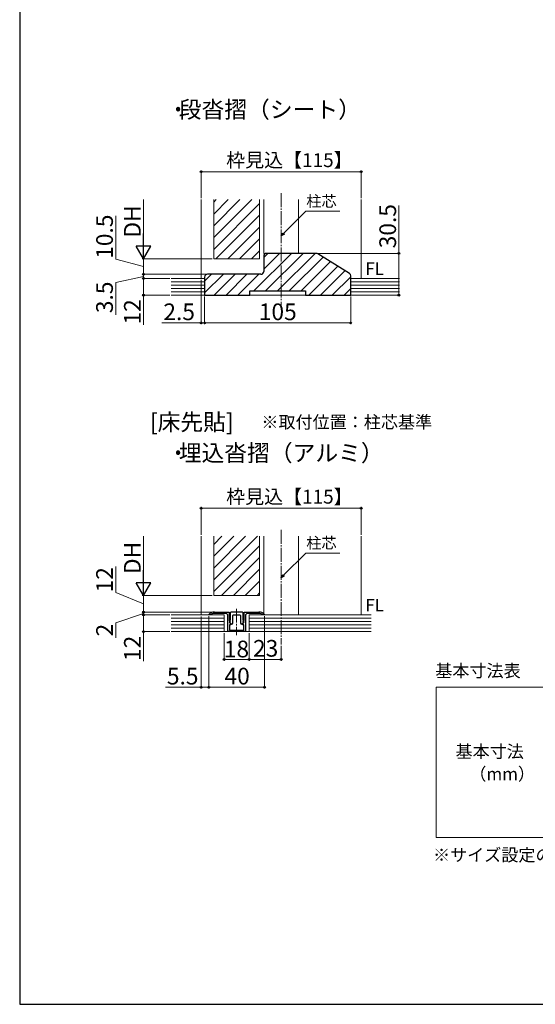
# Model space of a CAD drawing. Extents: x 105 to 1155, y 126 to 1691.
# Drawn here: x 105 to 476, y 126 to 834 of the extents above; entities that cross this region are included whole.
import ezdxf

# ---------------------------------------------------------------- set-up
doc = ezdxf.new("R2010")
doc.units = 0
doc.linetypes.add('YCENTER_1', pattern=[13, 10, -1, 1, -1])
for name, color, linetype, lineweight in [('TABLE1', 255, 'CONTINUOUS', 13), ('USER1', 3, 'CONTINUOUS', 13), ('YKK_11', 7, 'CONTINUOUS', 30), ('YKK_12', 2, 'CONTINUOUS', 13), ('YKK_D', 6, 'CONTINUOUS', 13), ('YKK_ZWAK', 7, 'CONTINUOUS', 30), ('YSS_K', 3, 'CONTINUOUS', 13), ('YSS_KE', 3, 'CONTINUOUS', 30)]:
    doc.layers.add(name, color=color, linetype=linetype, lineweight=lineweight)
doc.styles.add('text-b', font='txt')

msp = doc.modelspace()

# ---------------------------------------------------------------- linework, layer by layer
at = {"layer": 'TABLE1'}
for p, q in [((404.43, 354), (1114.43, 354)), ((404.43, 354), (404.43, 246)), ((404.43, 246), (1114.43, 246))]:
    msp.add_line(p, q, dxfattribs=at)
at = {"layer": 'YKK_11'}
for p, q in [((241, 406.24), (241.18, 406.63)), ((241, 406), (241, 406.24)), ((241.9, 406), (241, 406)), ((242.07, 406.06), (241.9, 406)), ((245, 408), (255.7, 408)), ((253.7, 407), (245, 407)), ((254.7, 406), (253.7, 407)), ((254.7, 394), (254.7, 406)), ((255.7, 408), (255.7, 402.09)), ((266.3, 402.09), (266.3, 408)), ((266.3, 408), (277, 408)), ((268.3, 407), (267.3, 406)), ((267.3, 406), (267.3, 394)), ((277, 407), (268.3, 407)), ((280.1, 406), (279.92, 406.06)), ((281, 406), (280.1, 406)), ((280.82, 406.63), (281, 406.24)), ((281, 406.24), (281, 406)), ((255.7, 402.09), (256.19, 401.6)), ((256.75, 399), (255.9, 399)), ((255.9, 399), (255.9, 395)), ((256.19, 401.6), (255.95, 401)), ((255.95, 400.4), (256.1, 400.4)), ((256.1, 400.4), (256.75, 399.75)), ((256.75, 399.75), (256.75, 399)), ((265.25, 399.75), (265.9, 400.4)), ((265.25, 399), (265.25, 399.75)), ((266.1, 399), (265.25, 399)), ((265.8, 401.6), (266.3, 402.09)), ((266.05, 401), (265.8, 401.6)), ((265.9, 400.4), (266.05, 400.4)), ((266.1, 395), (266.1, 399)), ((261, 394), (254.7, 394)), ((255.9, 395), (260.54, 395)), ((260.54, 395), (260.72, 394.88)), ((260.72, 394.88), (261.27, 394.88)), ((267.3, 394), (261, 394)), ((261.27, 394.88), (261.46, 395)), ((261.46, 395), (266.1, 395))]:
    msp.add_line(p, q, dxfattribs=at)
at = {"layer": 'YKK_11', "lineweight": 30}
for p, q in [((256.8, 408), (256.3, 407.5)), ((256.3, 407.5), (256.3, 405)), ((256.3, 405), (256.3, 402.55)), ((265.2, 408), (256.8, 408)), ((258.6, 406), (258.3, 405.7)), ((258.3, 400), (258.3, 405.7)), ((258.6, 406), (261, 406)), ((261, 406), (263.4, 406)), ((263.7, 405.7), (263.4, 406)), ((263.7, 405.7), (263.7, 400)), ((265.7, 407.5), (265.2, 408)), ((265.7, 405), (265.7, 407.5)), ((265.7, 402.55), (265.7, 405)), ((256.12, 402.28), (256.06, 401.94)), ((256.06, 401.94), (256.48, 401.51)), ((256.21, 401), (256.06, 400.64)), ((256.06, 400.64), (256.91, 399.79)), ((256.12, 402.28), (256.3, 402.55)), ((256.27, 401), (256.21, 401)), ((256.27, 401), (256.48, 401.51)), ((256.91, 399.79), (257.12, 399.7)), ((257.12, 399.7), (258, 399.7)), ((258, 399.7), (258.3, 400)), ((263.7, 400), (264, 399.7)), ((264, 399.7), (264.87, 399.7)), ((264.87, 399.7), (265.08, 399.79)), ((265.08, 399.79), (265.93, 400.64)), ((265.51, 401.51), (265.93, 401.94)), ((265.51, 401.51), (265.72, 401)), ((265.7, 402.55), (265.87, 402.28)), ((265.78, 401), (265.72, 401)), ((265.93, 400.64), (265.78, 401)), ((265.93, 401.94), (265.87, 402.28))]:
    msp.add_line(p, q, dxfattribs=at)
at = {"layer": 'YKK_11'}
for centre, radius, start, end in [((245, 402), 6, 90, 129.5212), ((245, 402), 5, 90, 125.77483), ((277, 402), 6, 50.4788, 90), ((277, 402), 5, 54.22517, 90), ((255.95, 400.7), 0.3, 90, 270), ((266.05, 400.7), 0.3, 270, 90)]:
    msp.add_arc(centre, radius, start, end, dxfattribs=at)
at = {"layer": 'YKK_12', "linetype": 'YCENTER_1'}
for p, q in [((293, 709.26), (293, 626.68)), ((293, 467.26), (293, 384.68)), ((261, 410.5), (261, 391.5))]:
    msp.add_line(p, q, dxfattribs=at)
at = {"layer": 'YKK_12'}
for p, q in [((235.5, 704.7), (235.5, 648)), ((244.5, 662), (244.5, 704.7)), ((277.5, 704.7), (277.5, 662)), ((280.5, 704.7), (280.5, 666)), ((305.5, 704.7), (305.5, 666)), ((350.5, 704.7), (350.5, 648)), ((305.5, 666), (280.5, 666)), ((277.5, 662), (244.5, 662)), ((235.5, 462.7), (235.5, 406)), ((244.5, 420), (244.5, 462.7)), ((277.5, 462.7), (277.5, 420)), ((280.5, 462.7), (280.5, 406)), ((305.5, 462.7), (305.5, 406)), ((350.5, 462.7), (350.5, 406)), ((277.5, 420), (244.5, 420)), ((305.5, 406), (280.5, 406))]:
    msp.add_line(p, q, dxfattribs=at)
at = {"layer": 'YKK_12', "linetype": 'Continuous', "ltscale": 1.5}
for p, q in [((244.5, 702.81), (246.39, 704.7)), ((244.5, 694.32), (254.88, 704.7)), ((244.5, 685.83), (263.36, 704.7)), ((244.5, 677.35), (271.85, 704.7)), ((244.5, 668.86), (277.5, 701.86)), ((246.12, 662), (277.5, 693.38)), ((254.6, 662), (277.5, 684.89)), ((263.09, 662), (277.5, 676.41)), ((271.57, 662), (277.5, 667.92)), ((244.5, 456.73), (250.46, 462.7)), ((244.5, 448.25), (258.95, 462.7)), ((244.5, 439.76), (267.44, 462.7)), ((244.5, 431.28), (275.92, 462.7)), ((244.5, 422.79), (277.5, 455.79)), ((250.19, 420), (277.5, 447.31)), ((258.68, 420), (277.5, 438.82)), ((267.16, 420), (277.5, 430.34)), ((275.65, 420), (277.5, 421.85))]:
    msp.add_line(p, q, dxfattribs=at)
at = {"layer": 'YKK_D'}
for p, q in [((235.5, 705.7), (235.5, 725.7)), ((235.5, 724.7), (350.5, 724.7)), ((350.5, 705.7), (350.5, 725.7)), ((294.8, 680.39), (310.76, 696.35)), ((310.76, 696.35), (335.16, 696.35)), ((377.62, 666), (377.62, 700.5)), ((174.01, 661.95), (174.01, 692.95)), ((298.93, 666), (378.62, 666)), ((377.62, 636), (377.62, 666)), ((194.01, 656.5), (174.01, 661.95)), ((243.5, 662), (193.01, 662)), ((194.01, 651), (194.01, 662)), ((194.01, 651), (194.01, 653.55)), ((194.01, 649.5), (174.01, 645.14)), ((174.01, 645.14), (174.01, 621.91)), ((239, 651), (193.01, 651)), ((239, 651), (193.01, 651)), ((213.01, 648), (193.01, 648)), ((213.01, 648), (193.01, 648)), ((194.01, 648), (194.01, 651)), ((194.01, 648), (194.01, 651)), ((194.01, 648), (194.01, 636)), ((194.01, 648), (194.01, 645.45)), ((235.5, 647), (235.5, 615)), ((213.01, 636), (193.01, 636)), ((194.01, 636), (194.01, 614.72)), ((238, 635), (238, 615)), ((238, 635), (238, 615)), ((343, 635), (343, 615)), ((358.62, 636), (378.62, 636)), ((235.5, 616), (207.17, 616)), ((238, 616), (235.5, 616)), ((343, 616), (238, 616)), ((238, 616), (240.55, 616)), ((235.5, 463.7), (235.5, 483.7)), ((235.5, 482.7), (350.5, 482.7)), ((350.5, 463.7), (350.5, 483.7)), ((294.8, 434.55), (310.76, 450.52)), ((310.76, 450.52), (335.16, 450.52)), ((174.01, 422.05), (174.01, 440.78)), ((194.01, 414), (174.01, 422.05)), ((243.5, 420), (193.01, 420)), ((194.01, 408), (194.01, 420)), ((194.01, 407), (174.01, 400.41)), ((244, 408), (193.01, 408)), ((244, 408), (193.01, 408)), ((213.01, 406), (193.01, 406)), ((213.01, 406), (193.01, 406)), ((194.01, 408), (194.01, 410.55)), ((194.01, 406), (194.01, 408)), ((194.01, 406), (194.01, 408)), ((194.01, 406), (194.01, 394)), ((194.01, 406), (194.01, 403.45)), ((235.5, 405), (235.5, 353)), ((241, 405.2), (241, 353)), ((241, 405.2), (241, 353)), ((281, 405.2), (281, 353)), ((174.01, 400.41), (174.01, 389.45)), ((213.01, 394), (193.01, 394)), ((194.01, 394), (194.01, 372.72)), ((252, 393), (252, 373)), ((270, 393), (270, 373)), ((270, 393), (270, 373)), ((293, 383.68), (293, 373)), ((270, 374), (252, 374)), ((270, 374), (293, 374)), ((235.5, 354), (209.72, 354)), ((241, 354), (235.5, 354)), ((281, 354), (241, 354))]:
    msp.add_line(p, q, dxfattribs=at)
at = {"layer": 'YKK_D', "ltscale": 1.5}
for p, q in [((194.01, 672.5), (194.01, 704.7)), ((242.5, 662), (193.01, 662)), ((194.01, 430.5), (194.01, 462.7)), ((207.28, 420), (193.01, 420))]:
    msp.add_line(p, q, dxfattribs=at)
at = {"layer": 'YKK_D', "lineweight": -2}
for p, q in [((194.01, 662), (194.01, 680.19)), ((194.01, 662), (188.76, 671.09)), ((199.26, 671.09), (188.76, 671.09)), ((194.01, 662), (199.26, 671.09)), ((194.01, 420), (194.01, 438.19)), ((194.01, 420), (188.76, 429.09)), ((199.26, 429.09), (188.76, 429.09)), ((194.01, 420), (199.26, 429.09))]:
    msp.add_line(p, q, dxfattribs=at)
at = {"layer": 'YKK_D', "linetype": 'ByBlock', "lineweight": -2}
for p, q in [((293, 678.59), (294.32, 680.88)), ((293, 678.59), (294.8, 680.39)), ((295.29, 679.91), (293, 678.59)), ((293, 432.75), (294.32, 435.04)), ((293, 432.75), (294.8, 434.55)), ((295.29, 434.07), (293, 432.75))]:
    msp.add_line(p, q, dxfattribs=at)
for centre, radius in [((235.5, 724.7), 0.637), ((350.5, 724.7), 0.637), ((377.62, 666), 0.638), ((194.01, 651), 0.637), ((194.01, 651), 0.637), ((194.01, 648), 0.638), ((194.01, 648), 0.638), ((194.01, 636), 0.637), ((377.62, 636), 0.637), ((235.5, 616), 0.637), ((238, 616), 0.637), ((238, 616), 0.637), ((343, 616), 0.637), ((235.5, 482.7), 0.637), ((350.5, 482.7), 0.637), ((194.01, 408), 0.637), ((194.01, 408), 0.637), ((194.01, 406), 0.638), ((194.01, 406), 0.638), ((194.01, 394), 0.637), ((252, 374), 0.637), ((270, 374), 0.637), ((270, 374), 0.637), ((293, 374), 0.637), ((235.5, 354), 0.637), ((241, 354), 0.637), ((241, 354), 0.637), ((281, 354), 0.637)]:
    msp.add_circle(centre, radius, dxfattribs=at)
at = {"layer": 'YKK_ZWAK'}
for p, q in [((105, 1656), (105, 126)), ((105, 126), (1155, 126))]:
    msp.add_line(p, q, dxfattribs=at)
at = {"layer": 'YSS_K', "linetype": 'Continuous'}
for p, q in [((273.38, 639), (300.38, 666)), ((280.5, 663.09), (283.41, 666)), ((280.5, 654.61), (291.89, 666)), ((281.86, 639), (308.86, 666)), ((290.35, 639), (317.35, 666)), ((298.83, 639), (323.21, 663.37)), ((307.32, 639), (328.43, 660.11)), ((312.8, 636), (333.65, 656.84)), ((321.29, 636), (338.87, 653.58)), ((238, 646.05), (242.95, 651)), ((238, 637.56), (251.44, 651)), ((244.92, 636), (259.92, 651)), ((253.41, 636), (268.41, 651)), ((261.89, 636), (276.89, 651)), ((329.77, 636), (343, 649.22)), ((338.26, 636), (343, 640.74)), ((270.38, 636), (270.5, 636.12))]:
    msp.add_line(p, q, dxfattribs=at)
at = {"layer": 'YSS_K'}
for p, q in [((214.01, 648), (238, 648)), ((214.01, 645.6), (238, 645.6)), ((343, 648), (378.12, 648)), ((343, 645.6), (378.12, 645.6)), ((214.01, 643.2), (238, 643.2)), ((214.01, 640.8), (238, 640.8)), ((214.01, 638.4), (238, 638.4)), ((343, 643.2), (378.12, 643.2)), ((343, 640.8), (378.12, 640.8)), ((343, 638.4), (378.12, 638.4)), ((214.01, 636), (378.12, 636)), ((214.01, 406), (252, 406)), ((214.01, 403.6), (252, 403.6)), ((252, 406), (252, 394)), ((270, 406), (357.62, 406)), ((270, 406), (270, 394)), ((270, 403.6), (357.62, 403.6)), ((214.01, 401.2), (252, 401.2)), ((214.01, 398.8), (252, 398.8)), ((270, 401.2), (357.62, 401.2)), ((270, 398.8), (357.62, 398.8)), ((214.01, 396.4), (252, 396.4)), ((214.01, 394), (357.62, 394)), ((270, 396.4), (357.62, 396.4))]:
    msp.add_line(p, q, dxfattribs=at)
at = {"layer": 'YSS_KE'}
for p, q in [((318.43, 666), (282.5, 666)), ((342.06, 651.59), (319.49, 665.7)), ((280.5, 664), (280.5, 653)), ((238, 649), (238, 636)), ((278.5, 651), (240, 651)), ((343, 636), (343, 649.89)), ((270.5, 636), (270.5, 639)), ((270.5, 639), (310.5, 639)), ((310.5, 639), (310.5, 636)), ((238, 636), (248, 636)), ((248, 636), (270.5, 636)), ((310.5, 636), (333, 636)), ((333, 636), (343, 636))]:
    msp.add_line(p, q, dxfattribs=at)
for centre, start, end in [((282.5, 664), 90, 180), ((318.43, 664), 57.99462, 90), ((278.5, 653), 270, 0), ((341, 649.89), 0, 57.99462), ((240, 649), 90, 180)]:
    msp.add_arc(centre, 2, start, end, dxfattribs=at)

# ---------------------------------------------------------------- texts
at = {"layer": 'TABLE1', "style": 'text-b'}
for s, p in [('基本寸法', (418.35, 303.31)), ('（mm）', (428.29, 287.13))]:
    msp.add_text(s, height=9, dxfattribs=at).set_placement(p)
at = {"layer": 'USER1', "style": 'text-b'}
for s, height, p in [('段沓摺（シート）', 12, (219.39, 763.5)), ('FL', 9, (353.48, 650.52)), ('[床先貼]', 12, (198.64, 538.75)), ('※取付位置：柱芯基準', 9, (278.77, 540.18)), ('埋込沓摺（アルミ）', 12, (219.39, 516.5)), ('FL', 9, (353.48, 408.52)), ('基本寸法表', 9, (403.81, 361.36)), ('※サイズ設定の詳細については、規格表ページをご参照ください。', 9, (402.2, 228.9))]:
    msp.add_text(s, height=height, dxfattribs=at).set_placement(p)
at = {"layer": 'USER1', "style": 'text-b', "width": 0.89373}
for p in [(211.59, 763.5), (211.59, 516.5)]:
    msp.add_text('・', height=12, dxfattribs=at).set_placement(p)
at = {"layer": 'YKK_D', "style": 'text-b'}
for s, height, p in [('枠見込【115】', 10, (253.48, 728.06)), ('柱芯', 8, (311.09, 699.56)), ('2.5', 12, (208.29, 618)), ('105', 12, (276.93, 618)), ('枠見込【115】', 10, (253.48, 486.06)), ('柱芯', 8, (311.09, 453.72)), ('18', 12, (251.76, 375.5)), ('23', 12, (272.77, 376)), ('40', 12, (252.27, 356)), ('5.5', 12, (210.84, 356))]:
    msp.add_text(s, height=height, dxfattribs=at).set_placement(p)
for s, p in [('DH', (192.01, 677.38)), ('30.5', (375.62, 669.66)), ('10.5', (172.01, 662.11)), ('3.5', (172.01, 623.02)), ('12', (192.01, 614.88)), ('DH', (192.01, 435.38)), ('12', (172.01, 422.21)), ('2', (172.01, 390.57)), ('12', (192.01, 372.88))]:
    msp.add_text(s, height=12, rotation=90, dxfattribs=at).set_placement(p)

doc.saveas('drawing.dxf')
